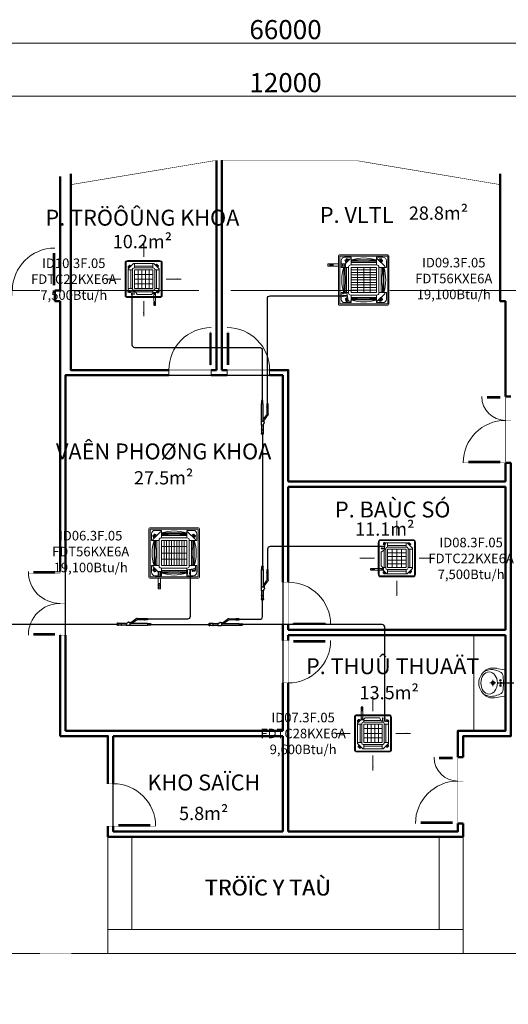
# Model space of a CAD drawing. Units: millimetres. Extents: x -336423 to 81046, y -423250 to -3339.
# Drawn here: x -302518 to -293304, y -171797 to -153234 of the extents above; entities that cross this region are included whole.
import ezdxf
from ezdxf.enums import TextEntityAlignment as Align

# ---------------------------------------------------------------- set-up
doc = ezdxf.new("R2010")
doc.units = ezdxf.units.MM
doc.set_wipeout_variables(frame=1)
doc.header["$PDMODE"] = 3
doc.header["$PDSIZE"] = -20
for name, pattern in [('ACAD_ISO04W100', [30, 24, -3, 0, -3]), ('DASHED', [0.75, 0.5, -0.25]), ('DASHED2', [0.375, 0.25, -0.125])]:
    doc.linetypes.add(name, pattern=pattern)
for name, color, linetype, lineweight in [('AC-INDOOR', 4, 'Continuous', 0), ('Ale-FIX [0.13]', 149, 'Continuous', 13), ('Axis', 8, 'ACAD_ISO04W100', 5), ('con2', 152, 'Continuous', 18), ('Dim-100 [0.15]', 138, 'Continuous', 15), ('DOOR-WIN [0.13]', 157, 'Continuous', 13), ('Ghi chu', 7, 'Continuous', 15), ('WALL', 2, 'Continuous', 50)]:
    doc.layers.add(name, color=color, linetype=linetype, lineweight=lineweight)
doc.layers.add('AC-ONG GAS', color=6, linetype='Continuous')
doc.layers.add('AC-TEXT', color=4, linetype='Continuous')
doc.styles.add('ARIAL', font='arial.ttf', dxfattribs={"width": 0.8})
doc.styles.add('Avant', font='VAVON_0.TTF')
doc.styles.add('CHU DAM', font='VAVON_0.TTF')
doc.styles.add('DIMAVO', font='VAVON_0.TTF', dxfattribs={"width": 0.8})
doc.dimstyles.new('DP_DIM-100', dxfattribs={"dimscale": 100, "dimtxt": 2.2, "dimasz": 0.7, "dimexe": 1.5, "dimexo": 1, "dimgap": 0.7, "dimtad": 1, "dimdec": 0, "dimzin": 1, "dimdsep": 46, "dimtxsty": 'DIMAVO', "dimblk": 'DIMSTICK', "dimcen": 0.5, "dimdle": 1.5, "dimclrd": 256, "dimclre": 256, "dimclrt": 256, "dimadec": 0, "dimazin": 0, "dimtfac": 1, "dimtdec": 0, "dimtix": 1, "dimtmove": 2, "dimatfit": 3, "dimldrblk": 'Ale_note', "dimfxl": 0, "dimtolj": 1, "dimtzin": 0, "dimlwd": -1, "dimlwe": -1, "dimarcsym": 0})

# ---------------------------------------------------------------- blocks, each defined once
blk = doc.blocks.new('Giao thong')
at = {"layer": 'WALL', "const_width": 20000, "elevation": 120}
blk.add_lwpolyline([(-300, 2400), (-300, 2400)], dxfattribs=at)
blk = doc.blocks.new('Truc 1')
at = {"layer": 'Axis', "ltscale": 100}
for points in [[(67367, 28000), (-1367, 28000)], [(67367, 15500), (-1367, 15500)]]:
    blk.add_lwpolyline(points, dxfattribs=at)
blk = doc.blocks.new('DIMSTICK')
at = {"lineweight": 0, "ltscale": 0.5}
h = blk.add_hatch(color=256, dxfattribs=at)
edge = h.paths.add_edge_path()
edge.add_arc((-0.5, -0.49), 0.21, 135, 315)
edge.add_line((-0.35, -0.64), (0.63, 0.34))
edge.add_arc((0.48, 0.49), 0.21, -45, 135)
edge.add_line((0.33, 0.64), (-0.65, -0.34))
at = {"ltscale": 0.5}
blk.add_line((-1.26, 0), (1.43, 0), dxfattribs=at)
at = {"lineweight": 0, "ltscale": 0.5}
blk.add_lwpolyline([(-0.65, -0.34, 1), (-0.35, -0.64), (0.63, 0.34, 1), (0.33, 0.64)], format="xyb", close=True, dxfattribs=at)
blk = doc.blocks.new('*D134')
at = {"layer": 'Defpoints', "color": 0}
for p in [(28367, 31662), (28367, 30000), (40367, 30000)]:
    blk.add_point(p, dxfattribs=at)
at = {"layer": 'Dim-100 [0.15]'}
for p, q in [((28367, 30100), (28367, 31812)), ((40367, 30100), (40367, 31812)), ((40287, 31662), (28447, 31662))]:
    blk.add_line(p, q, dxfattribs=at)
at = {"layer": 'Dim-100 [0.15]', "xscale": 80, "yscale": 80, "zscale": 80, "rotation": 180}
blk.add_blockref('DIMSTICK', (28367, 31662), dxfattribs=at)
at = {"layer": 'Dim-100 [0.15]', "xscale": 80, "yscale": 80, "zscale": 80}
blk.add_blockref('DIMSTICK', (40367, 31662), dxfattribs=at)
at = {"layer": 'Dim-100 [0.15]', "color": 3, "insert": (34367, 31918), "char_height": 360, "attachment_point": 5, "style": 'DIMAVO'}
blk.add_mtext('\\A1;12000', dxfattribs=at)
blk = doc.blocks.new('Ale_note')
at = {"ltscale": 20}
blk.add_hatch(color=256, dxfattribs=at).paths.add_polyline_path([(-1.28, 3.31), (0, 0), (-1.29, -3.32), (-1.82, -3.1), (-0.67, 0), (-1.82, 3.1)])
blk.add_line((-0.67, 0), (-3.8, 0), dxfattribs=at)
blk.add_lwpolyline([(-1.28, 3.31), (0, 0), (-1.29, -3.32), (-1.82, -3.1), (-0.67, 0), (-1.82, 3.1)], close=True, dxfattribs=at)
blk = doc.blocks.new('*D139')
at = {"layer": 'Defpoints', "color": 0}
for p in [(67367, 32662), (1367, 31000), (67367, 30956)]:
    blk.add_point(p, dxfattribs=at)
at = {"layer": 'Dim-100 [0.15]'}
for p, q in [((1367, 31100), (1367, 32812)), ((67367, 31056), (67367, 32812)), ((1447, 32662), (67287, 32662))]:
    blk.add_line(p, q, dxfattribs=at)
at = {"layer": 'Dim-100 [0.15]', "xscale": 80, "yscale": 80, "zscale": 80, "rotation": 180}
blk.add_blockref('DIMSTICK', (1367, 32662), dxfattribs=at)
at = {"layer": 'Dim-100 [0.15]', "xscale": 80, "yscale": 80, "zscale": 80}
blk.add_blockref('DIMSTICK', (67367, 32662), dxfattribs=at)
at = {"layer": 'Dim-100 [0.15]', "color": 3, "insert": (34367, 32918), "char_height": 360, "attachment_point": 5, "style": 'DIMAVO'}
blk.add_mtext('\\A1;66000', dxfattribs=at)
blk = doc.blocks.new('*U87')
at = {"const_width": 0.5}
for points in [[(0, 700), (9, 700), (9, 720), (21, 720), (21, 700), (30, 700), (30, 800), (0, 800)], [(0, 100), (9, 100), (9, 80), (21, 80), (21, 100), (30, 100), (30, 0), (0, 0)]]:
    blk.add_lwpolyline(points, close=True, dxfattribs=at)
for points in [[(0, 700), (0, 100)], [(9, 700), (9, 100)], [(21, 700), (21, 100)], [(30, 700), (30, 100)]]:
    blk.add_lwpolyline(points)
at = {"const_width": 5}
for points in [[(0, 0), (0, -100)], [(800, 0), (800, -100)]]:
    blk.add_lwpolyline(points, dxfattribs=at)
blk.add_arc((0, 0), 800, 0, 90)
blk = doc.blocks.new('*U158')
at = {"const_width": 0.5}
for points in [[(0, 350), (9, 350), (9, 370), (21, 370), (21, 350), (30, 350), (30, 450), (0, 450)], [(0, 100), (9, 100), (9, 80), (21, 80), (21, 100), (30, 100), (30, 0), (0, 0)]]:
    blk.add_lwpolyline(points, close=True, dxfattribs=at)
for points in [[(0, 350), (0, 100)], [(9, 350), (9, 100)], [(21, 350), (21, 100)], [(30, 350), (30, 100)]]:
    blk.add_lwpolyline(points)
at = {"const_width": 5}
for points in [[(0, 0), (0, -100)], [(450, 0), (450, -100)]]:
    blk.add_lwpolyline(points, dxfattribs=at)
blk.add_arc((0, 0), 450, 0, 90)
blk = doc.blocks.new('*U112')
at = {"const_width": 5}
for points in [[(0, 0), (0, -100)], [(600, 0), (600, -100)]]:
    blk.add_lwpolyline(points, dxfattribs=at)
at = {"const_width": 0.5}
for points in [[(0, -200), (9, -200), (9, -180), (21, -180), (21, -200), (30, -200), (30, -100), (0, -100)], [(0, -600), (9, -600), (9, -620), (21, -620), (21, -600), (30, -600), (30, -700), (0, -700)]]:
    blk.add_lwpolyline(points, close=True, dxfattribs=at)
for points in [[(0, -600), (0, -200)], [(9, -600), (9, -200)], [(21, -600), (21, -200)], [(30, -600), (30, -200)]]:
    blk.add_lwpolyline(points)
blk.add_arc((0, -100), 600, 270, 0)
blk = doc.blocks.new('GHK')
at = {"ltscale": 50}
for p, q in [((-247, -24), (-275, -173)), ((-247, -15), (247, -15)), ((-247, -15), (-247, -24)), ((0, -39), (-127, -48)), ((0, -39), (127, -48)), ((247, -15), (247, -24)), ((247, -24), (275, -173)), ((247, -24), (275, -173))]:
    blk.add_line(p, q, dxfattribs=at)
for points in [[(0, -297), (0, -184)], [(-58, -238), (56, -238)]]:
    blk.add_lwpolyline(points, dxfattribs=at)
for centre, radius in [((-49, -97), 15.7), ((-49, -97), 10.8), ((0, -88), 15.7), ((0, -88), 10.8), ((49, -97), 15.7), ((49, -97), 10.8), ((0, -238), 33), ((0, -238), 23.3)]:
    blk.add_circle(centre, radius, dxfattribs=at)
for centre, radius, start, end in [((58, -236), 340, 169.3061, 195.7985), ((-121, -145), 97, 93.8141, 157.8444), ((121, -145), 97, 22.1556, 86.1859), ((-58, -236), 340, 344.2015, 10.6939), ((-58, -236), 340, 344.2015, 10.6939), ((-267, -205), 14.6, 169.3061, 181.4929), ((7, -205), 301, 203.9484, 268.7631), ((-7, -205), 301, 271.2369, 336.0516)]:
    blk.add_arc(centre, radius, start, end, dxfattribs=at)
blk.add_ellipse((0, -311), major_axis=(-209, 0), ratio=0.744186, dxfattribs=at)
for points in [[(-211, -108), (-226, -144), (-247, -199), (-258, -308), (-231, -380), (-203, -422)], [(211, -108), (226, -144), (247, -199), (258, -308), (231, -380), (203, -422)]]:
    blk.add_open_spline(points, degree=3, knots=[12.489686, 12.489686, 12.489686, 12.489686, 252.982213, 373.398159, 688.703825, 688.703825, 688.703825, 688.703825], dxfattribs=at)
at = {"layer": 'Defpoints'}
blk.add_line((0, -154), (0, 154), dxfattribs=at)
blk = doc.blocks.new('*U46')
at = {"color": 3}
blk.add_wipeout([(247, -15), (-247, -15), (-247, -24), (-254, -59), (-271, -149), (-279, -194), (-281, -231), (-281, -251), (-280, -270), (-276, -296), (-270, -322), (-263, -340), (-256, -354), (-245, -372), (-229, -393), (-204, -421), (-185, -438), (-157, -459), (-132, -473), (-87, -492), (-55, -500), (-25, -505), (4, -506), (37, -503), (62, -499), (98, -488), (126, -476), (146, -465), (173, -447), (203, -422), (225, -398), (242, -375), (260, -346), (269, -328), (276, -298), (280, -267), (281, -238), (281, -216), (277, -183), (273, -159), (247, -24)], dxfattribs=at)
blk.add_blockref('GHK', (0, 0))
blk = doc.blocks.new('*U119')
at = {"const_width": 0.5}
for points in [[(0, 700), (9, 700), (9, 720), (21, 720), (21, 700), (30, 700), (30, 800), (0, 800)], [(0, 100), (9, 100), (9, 80), (21, 80), (21, 100), (30, 100), (30, 0), (0, 0)]]:
    blk.add_lwpolyline(points, close=True, dxfattribs=at)
for points in [[(0, 700), (0, 100)], [(9, 700), (9, 100)], [(21, 700), (21, 100)], [(30, 700), (30, 100)]]:
    blk.add_lwpolyline(points)
at = {"const_width": 5}
for points in [[(0, 0), (0, -100)], [(800, 0), (800, -100)]]:
    blk.add_lwpolyline(points, dxfattribs=at)
blk.add_arc((0, 0), 800, 0, 90)
blk = doc.blocks.new('Khu Bac si (2)')
at = {"layer": 'Ale-FIX [0.13]'}
blk.add_line((9300, 0), (9300, 1800), dxfattribs=at)
at = {"layer": 'con2'}
for points in [[(2400, -2000), (2400, -3750)], [(2850, -2000), (2850, -3750)], [(8650, -2000), (8650, -3750)], [(9100, -2000), (9100, -3750)]]:
    blk.add_lwpolyline(points, dxfattribs=at)
blk.add_lwpolyline([(2400, -4200), (9100, -4200), (9100, -3750), (2400, -3750)], close=True, dxfattribs=at)
at = {"layer": 'DOOR-WIN [0.13]'}
for points in [[(1400, 8300), (1400, 8200)], [(3550, 6800), (3550, 6700)], [(4350, 6800), (4350, 6700)], [(4650, 6800), (4650, 6700)], [(5450, 6800), (5450, 6700)]]:
    blk.add_lwpolyline(points, dxfattribs=at)
at = {"layer": 'WALL'}
for p, q in [((1500, 8300), (1500, 10450)), ((1400, 8300), (1400, 8100)), ((1400, 8300), (1500, 8300)), ((1400, 8100), (1500, 8100)), ((1500, 3000), (1500, 8100)), ((5700, 6700), (5700, 2800)), ((5700, 2000), (5700, 1700)), ((5800, 2000), (5800, 1900)), ((1500, -100), (1500, 1800)), ((1600, 0), (1600, 1800)), ((5800, 1800), (5800, 1700)), ((5700, 900), (5700, 0)), ((5800, 900), (5800, -1900)), ((2500, -100), (5700, -100)), ((5700, -100), (5700, -1900))]:
    blk.add_line(p, q, dxfattribs=at)
for points in [[(4450, 10749), (4450, 6800)], [(4550, 10756), (4550, 6800)], [(1700, 10501), (1700, 6800), (3550, 6800)], [(9900, 8100), (9800, 8100), (9800, 10501)], [(9900, 6300), (9900, 8100)], [(1600, 3000), (1600, 6700), (3550, 6700)], [(4350, 6800), (4450, 6800)], [(4350, 6700), (4650, 6700)], [(4550, 6800), (4650, 6800)], [(5450, 6800), (5800, 6800), (5800, 4700)], [(5700, 6700), (5450, 6700)], [(9900, 6300), (10000, 6300)], [(9900, 4700), (9900, 5050)], [(9900, 5050), (10000, 5050)], [(5800, 4700), (9900, 4700)], [(5800, 4600), (5800, 2800)], [(5800, 4600), (9900, 4600)], [(9900, 1900), (9900, 4600)], [(5800, 1900), (9900, 1900)], [(5800, 1800), (9900, 1800)], [(1600, 0), (5700, 0)], [(1500, -100), (2400, -100), (2400, -1000)], [(2500, -100), (2500, -1000)], [(9000, -500), (9100, -500)], [(2400, -1800), (2400, -2000)], [(2500, -1800), (2500, -1900), (5700, -1900)], [(5800, -1900), (9000, -1900), (9000, -1750)], [(9000, -1750), (9100, -1750)], [(9100, -1750), (9100, -2000)], [(2400, -2000), (9100, -2000)]]:
    blk.add_lwpolyline(points, dxfattribs=at)
at = {"layer": 'Ale-FIX [0.13]', "xscale": -1, "rotation": 270}
blk.add_blockref('*U46', (9900, 900), dxfattribs=at)
at = {"layer": 'DOOR-WIN [0.13]', "xscale": -1}
for p in [(1400, 8300), (4350, 6800)]:
    blk.add_blockref('*U87', p, dxfattribs=at)
at = {"layer": 'DOOR-WIN [0.13]'}
blk.add_blockref('*U87', (4650, 6800), dxfattribs=at)
for name, p, xscale, rotation in [('*U158', (9900, 6300), -0.9999999999999949, 90.00000217111969), ('*U87', (5800, 2000), -1, 270), ('*U112', (1600, 1800), -1, 270), ('*U158', (9000, -500), -0.9999999999999949, 90.00000217111969), ('*U119', (2500, -1800), -1, 270)]:
    blk.add_blockref(name, p, dxfattribs=dict(at, xscale=xscale, rotation=rotation))
for name, p, rotation in [('*U87', (9900, 5050), 90.00000216945216), ('*U112', (1600, 3000), 270), ('*U87', (5800, 1700), 270), ('*U87', (9000, -1750), 90.00000216945216)]:
    blk.add_blockref(name, p, dxfattribs=dict(at, rotation=rotation))
at = {"layer": 'WALL'}
for points in [[(10000, 5050), (10000, -100), (9100, -100), (9100, -500)], [(9000, -500), (9000, 0), (9900, 0), (9900, 1800)]]:
    blk.add_lwpolyline(points, dxfattribs=at)
blk = doc.blocks.new('FXF63')
for p, q in [((-420, -403), (-420, 403)), ((-403, 420), (403, 420)), ((-231, 350), (-349, 232)), ((-210, 378), (-319, 378)), ((-210, 353), (-222, 353)), ((-210, 252), (-210, 378)), ((210, 252), (210, 378)), ((210, 378), (319, 378)), ((222, 353), (210, 353)), ((230, 350), (350, 230)), ((420, 403), (420, -403)), ((-378, 319), (-378, 210)), ((-252, 210), (-378, 210)), ((-353, 223), (-353, 210)), ((-252, 210), (-252, 218)), ((-252, 210), (-252, -210)), ((-218, 252), (-210, 252)), ((210, 252), (-210, 252)), ((218, 252), (210, 252)), ((252, 218), (252, 210)), ((252, 210), (378, 210)), ((252, -210), (252, 210)), ((252, 210), (294, 210)), ((378, 210), (333, 210)), ((353, 224), (353, 210)), ((378, 319), (378, 210)), ((-252, -210), (-378, -210)), ((-378, -319), (-378, -210)), ((-353, -223), (-353, -210)), ((-349, -231), (-277, -303)), ((-303, -304), (-290, -291)), ((-269, -307), (-225, -307)), ((-268, -315), (-228, -315)), ((-268, -378), (-268, -315)), ((-265, -308), (-265, -307)), ((-228, -309), (-264, -309)), ((-261, -353), (-261, -309)), ((-252, -218), (-252, -210)), ((-234, -353), (-234, -309)), ((-228, -378), (-228, -315)), ((-227, -308), (-227, -307)), ((-210, -320), (-223, -307)), ((-218, -252), (-210, -252)), ((-210, -252), (-210, -378)), ((-210, -252), (210, -252)), ((210, -252), (210, -378)), ((210, -252), (218, -252)), ((283, -270), (210, -281)), ((216, -335), (216, -280)), ((221, -335), (221, -279)), ((252, -210), (378, -210)), ((252, -210), (252, -218)), ((258, -325), (257, -325)), ((257, -325), (257, -331)), ((271, -323), (258, -323)), ((258, -325), (258, -323)), ((271, -325), (258, -325)), ((259, -323), (259, -273)), ((265, -325), (265, -332)), ((270, -323), (270, -272)), ((271, -325), (271, -323)), ((271, -325), (273, -325)), ((273, -331), (273, -325)), ((283, -270), (342, -259)), ((378, -210), (333, -210)), ((353, -210), (353, -219)), ((353, -246), (353, -219)), ((378, -319), (378, -210)), ((403, -420), (-403, -420)), ((-319, -378), (-210, -378)), ((-268, -508), (-268, -420)), ((-234, -353), (-261, -353)), ((-228, -508), (-228, -420)), ((210, -378), (319, -378)), ((212, -342), (225, -342)), ((212, -342), (212, -343)), ((212, -349), (212, -343)), ((223, -341), (213, -341)), ((213, -341), (213, -342)), ((223, -335), (214, -335)), ((214, -335), (214, -336)), ((214, -336), (214, -336)), ((214, -336), (214, -340)), ((214, -341), (214, -340)), ((223, -341), (214, -341)), ((214, -353), (223, -353)), ((215, -341), (215, -341)), ((218, -340), (218, -336)), ((218, -343), (218, -349)), ((222, -341), (222, -341)), ((223, -335), (223, -336)), ((223, -336), (223, -340)), ((223, -341), (223, -340)), ((223, -341), (223, -342)), ((225, -342), (225, -343)), ((225, -343), (225, -349)), ((273, -335), (255, -335)), ((255, -349), (255, -335)), ((256, -335), (256, -335)), ((258, -332), (257, -331)), ((272, -334), (257, -334)), ((257, -334), (257, -335)), ((273, -353), (257, -353)), ((271, -332), (258, -332)), ((258, -332), (258, -334)), ((265, -335), (265, -347)), ((271, -332), (273, -331)), ((271, -332), (271, -334)), ((272, -334), (272, -335)), ((273, -335), (274, -335)), ((274, -349), (274, -335)), ((-268, -508), (-228, -508)), ((-268, -521), (-268, -597)), ((-268, -521), (-228, -521)), ((-268, -597), (-228, -597)), ((-261, -554), (-261, -508)), ((-261, -554), (-234, -554)), ((-234, -554), (-234, -508)), ((-228, -521), (-228, -597))]:
    blk.add_line(p, q)
at = {"color": 8}
for p, q in [((-399, -391), (-399, 391)), ((391, 399), (-391, 399)), ((-206, 290), (-206, 335)), ((-205, 334), (0, 334)), ((-205, 290), (-205, 334)), ((205, 334), (0, 334)), ((205, 290), (205, 334)), ((206, 290), (206, 335)), ((399, -391), (399, 391)), ((-355, 285), (-345, 295)), ((-355, 285), (-354, 284)), ((-354, 284), (-354, 279)), ((-346, 261), (-333, 248)), ((-345, 295), (-337, 287)), ((-339, 281), (-337, 284)), ((-327, 313), (-337, 303)), ((-337, 303), (-329, 295)), ((-290, 206), (-335, 206)), ((-334, 205), (-334, 0)), ((-290, 205), (-334, 205)), ((-316, 290), (-332, 274)), ((-328, 204), (-311, 204)), ((-328, 0), (-328, 204)), ((-327, 313), (-326, 312)), ((-326, 312), (-321, 312)), ((-323, 297), (-326, 295)), ((-311, 102), (-311, 204)), ((-303, 304), (-290, 291)), ((-290, 206), (-290, -206)), ((-210, -210), (-210, 210)), ((-210, 210), (210, 210)), ((-206, 290), (206, 290)), ((-204, 328), (-204, 311)), ((0, 328), (-204, 328)), ((-102, 311), (-204, 311)), ((-168, 210), (-168, -210)), ((-126, 210), (-126, -210)), ((-102, 311), (-44, 302)), ((-84, 210), (-84, -210)), ((-44, 302), (0, 302)), ((-42, 210), (-42, -210)), ((0, 328), (204, 328)), ((44, 302), (0, 302)), ((0, 210), (0, -210)), ((42, 210), (42, -210)), ((102, 311), (44, 302)), ((84, 210), (84, -210)), ((102, 311), (204, 311)), ((126, 210), (126, -210)), ((168, 210), (168, -210)), ((204, 328), (204, 311)), ((210, 210), (210, -210)), ((303, 304), (290, 291)), ((290, 206), (290, -206)), ((290, 206), (335, 206)), ((290, 205), (334, 205)), ((328, 204), (311, 204)), ((311, 102), (311, 204)), ((316, 290), (332, 274)), ((326, 312), (321, 312)), ((323, 297), (326, 295)), ((327, 313), (326, 312)), ((327, 313), (337, 303)), ((328, 0), (328, 204)), ((337, 303), (329, 295)), ((346, 261), (333, 248)), ((334, 205), (334, 0)), ((345, 295), (337, 287)), ((339, 281), (337, 284)), ((355, 285), (345, 295)), ((355, 285), (354, 284)), ((354, 284), (354, 279)), ((-311, 102), (-302, 44)), ((-302, 44), (-302, 0)), ((-210, 109), (210, 109)), ((311, 102), (302, 44)), ((302, 44), (302, 0)), ((-334, -205), (-334, 0)), ((-328, 0), (-328, -204)), ((-311, -102), (-302, -44)), ((-311, -102), (-311, -204)), ((-302, -44), (-302, 0)), ((-210, 0), (210, 0)), ((-210, -104), (210, -104)), ((302, -44), (302, 0)), ((311, -102), (302, -44)), ((311, -102), (311, -204)), ((328, 0), (328, -204)), ((334, -205), (334, 0)), ((-355, -285), (-354, -284)), ((-355, -285), (-345, -295)), ((-354, -284), (-354, -279)), ((-346, -261), (-333, -248)), ((-345, -295), (-337, -287)), ((-339, -281), (-337, -284)), ((-337, -303), (-329, -295)), ((-327, -313), (-337, -303)), ((-290, -206), (-335, -206)), ((-290, -205), (-334, -205)), ((-316, -290), (-332, -274)), ((-328, -204), (-311, -204)), ((-327, -313), (-326, -312)), ((-323, -297), (-326, -295)), ((-326, -312), (-321, -312)), ((210, -210), (-210, -210)), ((-206, -290), (206, -290)), ((-206, -290), (-206, -335)), ((-205, -290), (-205, -334)), ((-204, -328), (-204, -311)), ((-102, -311), (-204, -311)), ((0, -328), (-204, -328)), ((-102, -311), (-44, -302)), ((-44, -302), (0, -302)), ((44, -302), (0, -302)), ((0, -328), (204, -328)), ((102, -311), (44, -302)), ((102, -311), (204, -311)), ((204, -328), (204, -311)), ((205, -290), (205, -334)), ((206, -290), (206, -335)), ((290, -205), (334, -205)), ((290, -206), (335, -206)), ((297, -287), (293, -268)), ((312, -306), (307, -303)), ((328, -204), (311, -204)), ((312, -308), (326, -305)), ((312, -308), (312, -306)), ((315, -283), (338, -278)), ((317, -293), (321, -292)), ((326, -305), (324, -294)), ((336, -303), (334, -292)), ((340, -288), (336, -289)), ((350, -301), (336, -303)), ((350, -299), (353, -295)), ((350, -301), (350, -299)), ((357, -276), (352, -249)), ((391, -399), (-391, -399)), ((-205, -334), (0, -334)), ((205, -334), (0, -334))]:
    blk.add_line(p, q, dxfattribs=at)
for points in [[(0, 840, 0, 42, 0), (0, 672, 0, 0, 0), (0, 504, 0, 0, 0), (0, 504, 0, 0, 0)], [(-840, 0, 0, 42, 0), (-672, 0, 0, 0, 0), (-504, 0, 0, 0, 0), (-504, 0, 0, 0, 0)], [(821, 0, 0, 42, 0), (653, 0, 0, 0, 0), (485, 0, 0, 0, 0), (485, 0, 0, 0, 0)], [(0, -840, 0, 42, 0), (0, -672, 0, 0, 0), (0, -504, 0, 0, 0), (0, -504, 0, 0, 0)]]:
    blk.add_lwpolyline(points, format="xyseb")
blk.add_circle((-248, -559), 20.2)
for centre, radius, start, end in [((-403, 403), 16.8, 90, 180), ((-319, 319), 58.8, 90, 180), ((-222, 335), 17.4, 89.2506, 121.2596), ((222, 339), 13.7, 54.6917, 91.9098), ((319, 319), 58.8, 0, 90), ((403, 403), 16.8, 0, 90), ((-341, 224), 11.8, 135.5879, 180.8093), ((-218, 218), 33.6, 90, 180), ((218, 218), 33.6, 0, 90), ((344, 224), 8.4, 0, 45), ((-319, -319), 58.8, 180, 270), ((-341, -223), 11.8, 179.1907, 224.4121), ((-269, -295), 11.8, 225.5879, 270.8093), ((-264, -308), 0.84, 180, 270), ((-218, -218), 33.6, 180, 270), ((-228, -308), 0.84, 270, 0), ((-225, -311), 4.2, 45, 90), ((218, -218), 33.6, 270, 0), ((319, -319), 58.8, 270, 0), ((337, -243), 16.5, 288.658, 349.5132), ((-403, -403), 16.8, 180, 270), ((215, -347), 4.78, 46.5675, 138.5904), ((215, -344), 5.38, 228.1897, 307.6699), ((208, -354), 5.97, 11.537, 53.1301), ((216, -340), 4.18, 55.1501, 124.8499), ((216, -337), 4.18, 235.1501, 304.8499), ((221, -340), 4.18, 55.1501, 124.8499), ((221, -337), 4.18, 235.1501, 304.8499), ((222, -347), 4.78, 41.4096, 133.4325), ((222, -344), 5.38, 232.3301, 311.8103), ((229, -354), 5.97, 126.8699, 168.463), ((251, -352), 5.2, 354.4922, 42.3777), ((278, -352), 5.2, 137.6223, 185.5078), ((403, -403), 16.8, 270, 0)]:
    blk.add_arc(centre, radius, start, end)
for centre, radius, start, end in [((-391, 391), 8.4, 90, 180), ((0, -312), 679, 72.2957, 107.7043), ((391, 391), 8.4, 0, 90), ((312, 0), 679, 162.2957, 197.7043), ((-328, 279), 25.2, 180, 225), ((-336, 277), 5.04, 135, 315), ((-339, 286), 2.52, 315, 45), ((-328, 297), 2.52, 225, 315), ((-319, 294), 5.04, 315, 135), ((-321, 286), 25.2, 45, 90), ((321, 286), 25.2, 90, 135), ((319, 294), 5.04, 45, 225), ((328, 297), 2.52, 225, 315), ((336, 277), 5.04, 225, 45), ((-312, 0), 679, 342.2957, 17.7043), ((339, 286), 2.52, 135, 225), ((328, 279), 25.2, 315, 0), ((-328, -279), 25.2, 135, 180), ((-336, -277), 5.04, 45, 225), ((-339, -286), 2.52, 315, 45), ((-328, -297), 2.52, 45, 135), ((-319, -294), 5.04, 225, 45), ((-321, -286), 25.2, 270, 315), ((322, -282), 25.2, 190.5208, 235.5208), ((316, -288), 5.04, 100.5208, 280.5208), ((321, -295), 2.52, 10.5208, 100.5208), ((337, -292), 2.52, 100.5208, 190.5208), ((339, -283), 5.04, 280.5208, 100.5208), ((332, -281), 25.2, 325.5208, 10.5208), ((-391, -391), 8.4, 180, 270), ((0, 312), 679, 252.2957, 287.7043), ((391, -391), 8.4, 270, 0)]:
    blk.add_arc(centre, radius, start, end, dxfattribs=at)
blk = doc.blocks.new('A$C26BF163C')
at = {"layer": 'AC-ONG GAS', "color": 1, "ltscale": 10}
for p, q in [((-622, 15), (-620, 18)), ((-568, 17), (-570, 18)), ((-231, 17), (-568, 17)), ((-568, -11), (-568, 17)), ((-162, 19), (-231, 18)), ((-231, -37), (-231, 18)), ((-231, 18), (-231, 16)), ((-231, 18), (-231, 17)), ((-162, -22), (-162, 19)), ((-72, 19), (-74, 18)), ((-15, 19), (-13, 24)), ((-622, -10), (-620, -12)), ((-568, -11), (-570, -12)), ((-568, -11), (-231, -11)), ((-560, -85), (-558, -83)), ((-560, -107), (-558, -109)), ((-505, -84), (-508, -83)), ((-505, -108), (-508, -109)), ((-505, -108), (-505, -84)), ((-505, -84), (-383, -84)), ((-371, -108), (-505, -108)), ((-360, -76), (-285, -23)), ((-273, -44), (-349, -100)), ((-262, -16), (-231, -16)), ((-231, -36), (-251, -36)), ((-215, -37), (-231, -37)), ((-162, -22), (-178, -23)), ((-72, -21), (-74, -20)), ((-13, -24), (-15, -21))]:
    blk.add_line(p, q, dxfattribs=at)
for points in [[(-630, -10), (-630, 15), (-622, 15), (-622, -10)], [(-620, -12), (-620, 18), (-570, 18), (-570, -12)], [(-15, -21), (-72, -21), (-72, 19), (-15, 19)], [(0, -24), (-13, -24), (-13, 24), (0, 24)], [(-568, -107), (-568, -85), (-560, -85), (-560, -107)], [(-558, -109), (-558, -83), (-508, -83), (-508, -109)]]:
    blk.add_lwpolyline(points, close=True, dxfattribs=at)
blk.add_lwpolyline([(-162, 18), (-74, 18), (-74, -20), (-162, -20)], dxfattribs=at)
for centre, radius, start, end in [((-383, -46), 37.8, 270, 306.9219), ((-371, -70), 37.8, 270, 306.9219), ((-262, -54), 37.8, 90, 126.9219), ((-251, -74), 37.8, 90, 126.9219), ((-219, 81), 118, 271.9584, 275.5485), ((-209, -17), 19.4, 275.5485, 316.9188), ((-177, -48), 25.3, 94.2965, 136.9188)]:
    blk.add_arc(centre, radius, start, end, dxfattribs=at)
blk = doc.blocks.new('DL1')
at = {"layer": 'AC-INDOOR', "color": 111}
for p, q in [((-63, 700), (-63, 560)), ((-63, 560), (-63, 420)), ((-63, 420), (-63, 420)), ((-395, 325), (-395, -326)), ((263, 332), (-388, 332)), ((-358, 238), (-350, 246)), ((-358, 238), (-357, 237)), ((-357, 237), (-357, 232)), ((-354, 192), (-294, 253)), ((-351, 218), (-340, 206)), ((-350, 246), (-343, 239)), ((-345, 234), (-343, 237)), ((-335, 261), (-344, 252)), ((-344, 252), (-337, 246)), ((-326, 242), (-340, 228)), ((-335, 261), (-334, 260)), ((-334, 260), (-330, 260)), ((-332, 248), (-334, 246)), ((-315, 253), (-304, 242)), ((-287, 255), (-250, 255)), ((-283, 257), (-283, 255)), ((-252, 258), (-282, 258)), ((-252, 257), (-252, 255)), ((-213, 291), (-248, 256)), ((52, 294), (-205, 294)), ((92, 239), (61, 290)), ((173, 225), (96, 237)), ((114, 291), (114, 286)), ((114, 285), (114, 286)), ((114, 285), (125, 285)), ((124, 285), (115, 285)), ((115, 285), (115, 285)), ((115, 280), (115, 284)), ((116, 284), (115, 284)), ((115, 280), (115, 280)), ((116, 280), (115, 280)), ((116, 294), (123, 294)), ((116, 284), (116, 285)), ((123, 284), (116, 284)), ((123, 280), (116, 280)), ((117, 280), (117, 233)), ((119, 286), (119, 291)), ((119, 283), (119, 280)), ((122, 280), (122, 233)), ((123, 284), (123, 285)), ((123, 284), (123, 284)), ((123, 280), (123, 284)), ((123, 280), (123, 280)), ((124, 285), (124, 285)), ((125, 286), (125, 291)), ((125, 285), (125, 286)), ((150, 291), (150, 280)), ((165, 280), (150, 280)), ((165, 294), (151, 294)), ((151, 280), (151, 280)), ((152, 277), (151, 276)), ((151, 271), (151, 276)), ((152, 271), (151, 271)), ((152, 278), (152, 280)), ((164, 278), (152, 278)), ((152, 277), (152, 278)), ((164, 277), (152, 277)), ((164, 271), (152, 271)), ((152, 271), (152, 269)), ((164, 269), (152, 269)), ((154, 269), (154, 228)), ((158, 280), (158, 290)), ((158, 271), (158, 277)), ((162, 269), (162, 226)), ((164, 278), (164, 280)), ((164, 277), (164, 278)), ((164, 277), (165, 276)), ((164, 271), (165, 271)), ((164, 271), (164, 269)), ((165, 280), (166, 280)), ((165, 276), (165, 271)), ((166, 291), (166, 280)), ((173, 225), (222, 216)), ((185, 239), (182, 223)), ((197, 255), (194, 253)), ((197, 256), (209, 254)), ((197, 256), (197, 255)), ((200, 236), (219, 232)), ((202, 244), (205, 243)), ((209, 254), (207, 245)), ((218, 253), (216, 244)), ((229, 250), (218, 253)), ((221, 240), (218, 241)), ((229, 250), (229, 249)), ((229, 249), (231, 246)), ((235, 230), (231, 208)), ((231, 205), (231, 183)), ((270, 325), (270, -326)), ((-770, 0), (-630, 0)), ((-630, 0), (-490, 0)), ((-357, 185), (-357, 160)), ((-357, -160), (-357, 160)), ((231, -187), (231, 183)), ((505, 0), (365, 0)), ((645, 0), (505, 0)), ((-357, -186), (-357, -160)), ((263, -333), (-388, -333)), ((-255, -292), (-354, -193)), ((-341, -256), (-340, -255)), ((-341, -256), (-332, -264)), ((-340, -255), (-340, -251)), ((-334, -236), (-322, -225)), ((-332, -264), (-326, -258)), ((-328, -252), (-326, -255)), ((-326, -270), (-320, -264)), ((-318, -279), (-326, -270)), ((-322, -246), (-308, -260)), ((-318, -279), (-317, -278)), ((-314, -266), (-317, -264)), ((-317, -278), (-313, -278)), ((-298, -272), (-287, -260)), ((122, -294), (-247, -294)), ((129, -292), (229, -192)), ((190, -253), (179, -242)), ((201, -242), (214, -228)), ((209, -260), (205, -260)), ((206, -248), (209, -246)), ((210, -261), (209, -260)), ((210, -261), (218, -252)), ((218, -252), (212, -246)), ((226, -218), (215, -206)), ((220, -234), (218, -237)), ((225, -246), (218, -239)), ((233, -238), (225, -246)), ((232, -237), (232, -232)), ((233, -238), (232, -237)), ((-63, -560), (-63, -420)), ((-63, -700), (-63, -560))]:
    blk.add_line(p, q, dxfattribs=at)
at = {"layer": 'AC-INDOOR', "color": 111, "linetype": 'DASHED'}
for p, q in [((-286, 434), (-286, 498)), ((-286, 498), (-252, 498)), ((-286, 434), (-252, 434)), ((-286, 423), (-286, 262)), ((-286, 423), (-252, 423)), ((-280, 462), (-280, 423)), ((-280, 462), (-258, 462)), ((-258, 462), (-258, 423)), ((-252, 434), (-252, 498)), ((-252, 423), (-252, 262)), ((-286, 262), (-252, 262))]:
    blk.add_line(p, q, dxfattribs=at)
at = {"layer": 'AC-INDOOR', "color": 4}
for p, q in [((-413, 301), (-413, -301)), ((238, 350), (-364, 350)), ((287, -301), (287, 301)), ((-364, -350), (238, -350))]:
    blk.add_line(p, q, dxfattribs=at)
at = {"layer": 'AC-INDOOR', "color": 111, "linetype": 'DASHED2'}
for p, q in [((-280, 294), (-280, 258)), ((-258, 294), (-280, 294)), ((-258, 294), (-258, 258))]:
    blk.add_line(p, q, dxfattribs=at)
at = {"layer": 'AC-INDOOR', "color": 8}
for p, q in [((-245, 210), (119, 210)), ((-238, 210), (-238, 267)), ((-238, 241), (91, 241)), ((-273, 175), (-357, 175)), ((-304, -175), (-304, 175)), ((-304, 175), (-304, -175)), ((-273, 182), (-273, -182)), ((-273, -182), (-273, 182)), ((-238, 175), (-238, -175)), ((112, 175), (-238, 175)), ((112, 91), (-238, 91)), ((112, 0), (-238, 0)), ((-168, 175), (-168, -175)), ((-98, 175), (-98, -175)), ((-28, 175), (-28, -175)), ((42, 175), (42, -175)), ((112, -175), (112, 175)), ((147, 182), (147, -182)), ((147, 175), (231, 175)), ((179, -175), (179, 175)), ((-273, -175), (-357, -175)), ((112, -86), (-238, -86)), ((-238, -175), (112, -175)), ((147, -175), (231, -175)), ((119, -210), (-245, -210)), ((-238, -210), (-238, -294)), ((-238, -242), (112, -242)), ((112, -210), (112, -294))]:
    blk.add_line(p, q, dxfattribs=at)
at = {"layer": 'AC-INDOOR', "color": 157, "true_color": 0x215c8c}
blk.add_line((112, 210), (112, 234), dxfattribs=at)
at = {"layer": 'AC-INDOOR', "color": 111, "ltscale": 20}
for points in [[(-63, 630), (-63, 420)], [(-700, 0), (-490, 0)], [(575, 0), (365, 0)], [(-63, -630), (-63, -420)]]:
    blk.add_lwpolyline(points, dxfattribs=at)
at = {"layer": 'AC-INDOOR', "color": 111, "linetype": 'DASHED', "extrusion": (0, 0, -1)}
blk.add_ellipse((-269, 465), major_axis=(11.9, 11.9), ratio=1, start_param=2.35619444312602, end_param=8.639379750305606, dxfattribs=at)
at = {"layer": 'AC-INDOOR', "color": 4, "extrusion": (0, 0, -1)}
for centre, major_axis, start_param, end_param in [((-364, 301), (34.6, 34.6), 3.926991, 5.497787), ((238, 301), (-34.6, 34.6), 0.785398, 2.356194), ((-364, -301), (-34.6, 34.6), 3.926991, 5.497787), ((238, -301), (-34.6, 34.6), 2.356194, 3.926991)]:
    blk.add_ellipse(centre, major_axis=major_axis, ratio=1, start_param=start_param, end_param=end_param, dxfattribs=at)
at = {"layer": 'AC-INDOOR', "color": 111, "extrusion": (0, 0, -1)}
for centre, major_axis, start_param, end_param in [((-388, 325), (-4.95, 4.95), 5.497787, 7.068583), ((-336, 232), (-14.8, 14.8), 4.712389, 5.497787), ((-347, 186), (-6.93, 6.93), 5.483662, 6.272925), ((-342, 231), (-2.97, 2.97), 3.141593, 6.283185), ((-345, 238), (-1.48, 1.48), 1.570796, 3.141593), ((-336, 247), (-1.48, 1.48), 3.141593, 4.712389), ((-329, 245), (2.97, 2.97), 4.712389, 7.853982), ((-330, 239), (14.8, 14.8), -0.785398, 0), ((-287, 246), (6.93, 6.93), -1.560536, -0.771273), ((-282, 257), (0.495, 0.495), 3.926991, 5.497787), ((-252, 257), (0.495, 0.495), -0.785398, 0.785398), ((-250, 259), (2.47, 2.47), 1.570796, 2.356194), ((-205, 282), (8.43, 8.43), -1.485004, -0.783335), ((52, 282), (-8.43, 8.43), 0.843738, 1.651751), ((100, 247), (-7.82, 7.82), 4.284756, 4.745231), ((111, 295), (-3.52, 3.52), 2.557552, 3.28349), ((117, 287), (-3.17, 3.17), 0.05567, 1.442862), ((117, 289), (2.82, 2.82), 1.598154, 3.204257), ((117, 281), (-2.46, 2.46), 0.177153, 1.393644), ((117, 283), (-2.46, 2.46), 3.318745, 4.535236), ((122, 287), (-3.17, 3.17), 0.127935, 1.515126), ((122, 289), (-2.82, 2.82), 3.078929, 4.685032), ((121, 281), (-2.46, 2.46), 0.177153, 1.393644), ((121, 283), (-2.46, 2.46), 3.318745, 4.535236), ((128, 295), (-3.52, 3.52), 4.570492, 5.296429), ((147, 294), (-3.06, 3.06), 2.260065, 3.095825), ((169, 294), (-3.06, 3.06), 4.758156, 5.593917), ((206, 235), (14.8, 14.8), 4.110613, 4.896011), ((201, 240), (2.97, 2.97), 2.539817, 5.681409), ((205, 246), (-1.48, 1.48), 2.539817, 4.110613), ((218, 243), (1.48, 1.48), 2.539817, 4.110613), ((220, 236), (2.97, 2.97), -0.601776, 2.539817), ((218, 203), (-9.7, 9.7), 1.111042, 2.173165), ((214, 234), (14.8, 14.8), 0.183622, 0.96902), ((263, 325), (4.95, 4.95), -0.785398, 0.785398), ((-388, -326), (4.95, 4.95), 2.356194, 3.926991), ((-347, -186), (-6.93, 6.93), 4.72265, 5.511912), ((-319, -251), (14.8, -14.8), 2.356194, 3.141593), ((-325, -249), (2.97, 2.97), 3.141593, 6.283185), ((-327, -256), (1.48, -1.48), 4.712389, 6.283185), ((-318, -265), (1.48, 1.48), 4.712389, 6.283185), ((-311, -263), (2.97, -2.97), 4.712389, 7.853982), ((-313, -257), (14.8, 14.8), 1.570796, 2.356194), ((-248, -280), (-10.2, 10.2), 3.913911, 4.472574), ((123, -283), (8.1, 8.1), 1.739948, 2.389527), ((205, -239), (14.8, 14.8), 2.356194, 3.141593), ((204, -245), (-2.97, 2.97), 3.141593, 6.283185), ((210, -247), (1.48, 1.48), 4.712389, 6.283185), ((217, -231), (2.97, 2.97), 4.712389, 7.853982), ((220, -238), (-1.48, 1.48), 4.712389, 6.283185), ((211, -232), (-14.8, 14.8), 1.570796, 2.356194), ((224, -187), (4.95, 4.95), 0.785398, 1.570796), ((263, -326), (-4.95, 4.95), 2.356194, 3.926991)]:
    blk.add_ellipse(centre, major_axis=major_axis, ratio=1, start_param=start_param, end_param=end_param, dxfattribs=at)
at = {"layer": 'AC-INDOOR', "color": 8, "extrusion": (0, 0, -1)}
for centre, start_param, end_param in [((-245, 182), 5.497787, 7.068583), ((119, 182), 0.785398, 2.356194), ((-245, -182), 3.926991, 5.497787), ((119, -182), 2.356194, 3.926991)]:
    blk.add_ellipse(centre, major_axis=(-19.8, 19.8), ratio=1, start_param=start_param, end_param=end_param, dxfattribs=at)
at = {"layer": 'AC-INDOOR', "color": 111, "ltscale": 20}
for points in [[(-74, 630), (-63, 700), (-51, 630)], [(-700, -12), (-770, 0), (-700, 12)], [(575, -12), (645, 0), (575, 12)], [(-74, -630), (-63, -700), (-51, -630)]]:
    blk.add_solid(points, dxfattribs=at)
blk = doc.blocks.new('Kich thuoc')
at = {"layer": 'Dim-100 [0.15]'}
dim = blk.add_linear_dim(base=(67367.3, 32662.1), p1=(1367.3, 31000), p2=(67367.3, 30956), dimstyle='DP_DIM-100', dxfattribs=at)
dim.commit()
dim.dimension.update_dxf_attribs({"geometry": '*D139', "text_midpoint": (34367.3, 32918.4)})
dim = blk.add_linear_dim(base=(28367.3, 31662.1), p1=(40367.3, 30000), p2=(28367.3, 30000), angle=180, dimstyle='DP_DIM-100', dxfattribs=at)
dim.commit()
dim.dimension.update_dxf_attribs({"geometry": '*D134', "text_midpoint": (34367.3, 31918.4)})

msp = doc.modelspace()

# ---------------------------------------------------------------- block references
at = {"layer": 'WALL'}
for name, p in [('Kich thuoc', (-331872, -186339)), ('Truc 1', (-330505, -186339)), ('Giao thong', (-303255, -170839))]:
    msp.add_blockref(name, p, dxfattribs=at)

# ---------------------------------------------------------------- next in the draw order: block references
msp.add_blockref('Khu Bac si (2)', (-303255, -166639), dxfattribs=at)

# ---------------------------------------------------------------- next in the draw order: linework, layer by layer
at = {"layer": 'AC-ONG GAS'}
for points in [[(-300401, -158413), (-300401, -159363, 0.414214), (-300351, -159413), (-297994, -159413, -0.414214), (-297944, -159463), (-297944, -160413)], [(-297846, -160476), (-297846, -158491, -0.414214), (-297796, -158441), (-296423, -158441)], [(-295695, -163168), (-297794, -163168, 0.414214), (-297844, -163218), (-297844, -163599)], [(-299306, -163682), (-299306, -164486, -0.414214), (-299356, -164536), (-300106, -164536)], [(-298378, -164539), (-297989, -164539, 0.414214), (-297939, -164489), (-297939, -164167)], [(-295635, -166399), (-295635, -164687, 0.414214), (-295685, -164637), (-298316, -164637)]]:
    msp.add_lwpolyline(points, format="xyb", dxfattribs=at)
for points in [[(-297942, -161043), (-297942, -163537)], [(-308831, -164632), (-300674, -164632)], [(-300044, -164635), (-298946, -164635)]]:
    msp.add_lwpolyline(points, dxfattribs=at)
at = {"layer": 'Defpoints', "const_width": 10}
msp.add_lwpolyline([(-298805, -159839), (-301555, -159839), (-301555, -156344), (-298868, -155896), (-298805, -155896), (-298805, -159839)], dxfattribs=at)
for points in [[(-297455, -161939), (-297455, -159839), (-298705, -159839), (-298705, -155895), (-296143, -155895), (-293455, -156344), (-293455, -158539), (-293355, -158539), (-293355, -161939)], [(-297455, -162039), (-293355, -162039), (-293355, -164739), (-297455, -164739)], [(-297455, -164839), (-297455, -168539), (-294255, -168539), (-294255, -166639), (-293355, -166639), (-293355, -164839)]]:
    msp.add_lwpolyline(points, close=True, dxfattribs=at)
at = {"layer": 'Defpoints'}
for points in [[(-301655, -159939), (-297555, -159939), (-297555, -166639), (-301655, -166639)], [(-300755, -166739), (-297555, -166739), (-297555, -168539), (-300755, -168539)]]:
    msp.add_lwpolyline(points, close=True, dxfattribs=at)
at = {"layer": 'Defpoints', "const_width": 10, "elevation": 120}
msp.add_lwpolyline([(-293255, -176039), (-293255, -186239), (-301755, -186239), (-301755, -176039), (-303255, -176039), (-303255, -170839), (-291755, -170839), (-291755, -174539), (-291455, -174539), (-291455, -176039)], close=True, dxfattribs=at)

# ---------------------------------------------------------------- next in the draw order: block references
at = {"layer": 'AC-INDOOR', "xscale": 1.130952381063253, "yscale": 1.130952380946837, "zscale": 1.130952380952381, "rotation": 270}
msp.add_blockref('FXF63', (-296030, -158141), dxfattribs=at)
at = {"layer": 'AC-INDOOR'}
for p, rotation in [((-300243, -158124), 180), ((-295405, -163326), 90)]:
    msp.add_blockref('DL1', p, dxfattribs=dict(at, rotation=rotation))
at = {"layer": 'AC-INDOOR', "xscale": 1.130952381063253, "yscale": 1.130952380946837, "zscale": 1.130952380952381}
msp.add_blockref('FXF63', (-299605, -163289), dxfattribs=at)
at = {"layer": 'AC-INDOOR'}
msp.add_blockref('DL1', (-295793, -166689), dxfattribs=at)
at = {"layer": 'AC-ONG GAS', "ltscale": 2000, "xscale": -1, "rotation": 90}
for p in [(-297942, -161043), (-297939, -164167)]:
    msp.add_blockref('A$C26BF163C', p, dxfattribs=at)
at = {"layer": 'AC-ONG GAS', "ltscale": 2000, "rotation": 180}
for p in [(-300674, -164632), (-298946, -164635)]:
    msp.add_blockref('A$C26BF163C', p, dxfattribs=at)

# ---------------------------------------------------------------- next in the draw order: texts
at = {"layer": 'AC-TEXT', "char_height": 180, "attachment_point": 2, "style": 'ARIAL'}
for s, insert in [('ID10.3F.05\\PFDTC22KXE6A\\P7,500Btu/h', (-301498, -157736)), ('ID09.3F.05\\PFDT56KXE6A\\P19,100Btu/h', (-294332, -157724)), ('ID06.3F.05\\PFDT56KXE6A\\P19,100Btu/h', (-301179, -162872)), ('ID08.3F.05\\PFDTC22KXE6A\\P7,500Btu/h', (-294005, -163001)), ('ID07.3F.05\\PFDTC28KXE6A\\P9,600Btu/h', (-297173, -166301))]:
    msp.add_mtext(s, dxfattribs=dict(at, insert=insert))
at = {"layer": 'Defpoints', "color": 3, "style": 'CHU DAM'}
for s, p in [('28.8m²', (-294621, -156881)), ('10.2m²', (-300204, -157418)), ('27.5m²', (-299803, -161871)), ('11.1m²', (-295633, -162838)), ('13.5m²', (-295550, -165922)), ('5.8m²', (-299048, -168199))]:
    msp.add_text(s, height=250, dxfattribs=at).set_placement(p, align=Align.MIDDLE_CENTER)
at = {"layer": 'Ghi chu', "style": 'Avant'}
for s, p in [('P. TRÖÔÛNG KHOA', (-300204, -157117)), ('P. VLTL', (-296163, -157065)), ('VAÊN PHOØNG KHOA', (-299803, -161524)), ('P. BAÙC SÓ', (-295484, -162619)), ('P. THUÛ THUAÄT', (-295484, -165573)), ('KHO SAÏCH', (-299045, -167765)), ('TRÖÏC Y TAÙ', (-297840, -169746)), ('TRÖÏC Y TAÙ', (-297833, -169746))]:
    msp.add_text(s, height=300, dxfattribs=at).set_placement(p, align=Align.CENTER)

doc.saveas('drawing.dxf')
